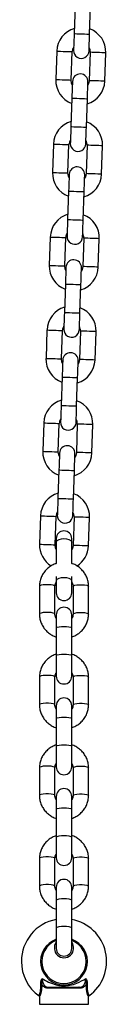
# Model space of a CAD drawing. Units: millimetres. Extents: x 4139 to 9969, y 334 to 10532.
# Drawn here: x 7982 to 8015, y 8586 to 8968 of the extents above; entities that cross this region are included whole.
import ezdxf

# ---------------------------------------------------------------- set-up
doc = ezdxf.new("R2010")
doc.units = ezdxf.units.MM
doc.header["$LTSCALE"] = 50

msp = doc.modelspace()

# ---------------------------------------------------------------- linework, layer by layer
at = {"color": 7, "linetype": 'Continuous', "lineweight": 25}
for p, q in [((8002.71, 8973.17), (8002.32, 8962.18)), ((8008.32, 8961.97), (8008.7, 8972.96)), ((7995.58, 8955.41), (7995.2, 8944.42)), ((8001.2, 8944.21), (8001.58, 8955.2)), ((8008.57, 8954.96), (8008.19, 8943.96)), ((8014.19, 8943.75), (8014.57, 8954.75)), ((8001.45, 8937.2), (8001.07, 8926.2)), ((8007.06, 8925.99), (8007.45, 8936.99)), ((7994.33, 8919.43), (7993.94, 8908.44)), ((7999.94, 8908.23), (8000.32, 8919.22)), ((8007.32, 8918.98), (8006.93, 8907.99)), ((8012.93, 8907.78), (8013.31, 8918.77)), ((8000.19, 8901.22), (7999.81, 8890.22)), ((8005.81, 8890.01), (8006.19, 8901.01)), ((7993.07, 8883.45), (7992.69, 8872.46)), ((7998.68, 8872.25), (7999.07, 8883.25)), ((8006.06, 8883), (8005.68, 8872.01)), ((8011.67, 8871.8), (8012.06, 8882.79)), ((7998.94, 8865.24), (7998.55, 8854.25)), ((8004.55, 8854.04), (8004.93, 8865.03)), ((7991.81, 8847.48), (7991.43, 8836.48)), ((7997.43, 8836.27), (7997.81, 8847.27)), ((8004.81, 8847.02), (8004.42, 8836.03)), ((8010.42, 8835.82), (8010.8, 8846.81)), ((7997.68, 8829.26), (7997.3, 8818.27)), ((8003.29, 8818.06), (8003.68, 8829.05)), ((7990.56, 8811.5), (7990.17, 8800.51)), ((7996.17, 8800.3), (7996.55, 8811.29)), ((8003.55, 8811.04), (8003.17, 8800.05)), ((8009.16, 8799.84), (8009.55, 8810.84)), ((7996.43, 8793.28), (7996.04, 8782.29)), ((8002.04, 8782.08), (8002.42, 8793.07)), ((7989.3, 8775.52), (7988.92, 8764.53)), ((7994.91, 8764.32), (7995.3, 8775.31)), ((8002.29, 8775.07), (8001.91, 8764.07)), ((8007.91, 8763.86), (8008.29, 8774.86)), ((7995.39, 8766.7), (7995.39, 8765.2)), ((8001.39, 8765.2), (8001.39, 8766.7)), ((7995.39, 8765.2), (7995.39, 8757.07)), ((8001.39, 8757.07), (8001.39, 8765.2)), ((7995.39, 8751.99), (7995.39, 8750.2)), ((8001.39, 8750.2), (8001.39, 8751.99)), ((7988.89, 8748.21), (7988.89, 8737.48)), ((7994.89, 8737.48), (7994.89, 8748.21)), ((7995.39, 8750.2), (7995.39, 8745.7)), ((8001.39, 8745.7), (8001.39, 8750.2)), ((8001.89, 8748.21), (8001.89, 8737.48)), ((8007.89, 8737.48), (8007.89, 8748.21)), ((7995.39, 8737.15), (7995.39, 8732.08)), ((8001.39, 8732.08), (8001.39, 8737.15)), ((7995.39, 8732.08), (7995.39, 8721.35)), ((8001.39, 8721.35), (8001.39, 8732.08)), ((7995.39, 8721.35), (7995.39, 8713.42)), ((8001.39, 8713.42), (8001.39, 8721.35)), ((7988.89, 8713.09), (7988.89, 8702.36)), ((7994.89, 8702.36), (7994.89, 8713.09)), ((8001.89, 8713.09), (8001.89, 8702.36)), ((8007.89, 8702.36), (8007.89, 8713.09)), ((7995.39, 8702.03), (7995.39, 8696.96)), ((8001.39, 8696.96), (8001.39, 8702.03)), ((7995.39, 8696.96), (7995.39, 8686.23)), ((8001.39, 8686.23), (8001.39, 8696.96)), ((7995.39, 8686.23), (7995.39, 8678.3)), ((8001.39, 8678.3), (8001.39, 8686.23)), ((7988.89, 8677.97), (7988.89, 8667.24)), ((7994.89, 8667.24), (7994.89, 8677.97)), ((8001.89, 8677.97), (8001.89, 8667.24)), ((8007.89, 8667.24), (8007.89, 8677.97)), ((7995.39, 8666.91), (7995.39, 8661.85)), ((8001.39, 8661.85), (8001.39, 8666.91)), ((7995.39, 8661.85), (7995.39, 8651.11)), ((8001.39, 8651.11), (8001.39, 8661.85)), ((7995.39, 8651.11), (7995.39, 8643.18)), ((8001.39, 8643.18), (8001.39, 8651.11)), ((7988.89, 8642.86), (7988.89, 8632.13)), ((7994.89, 8632.13), (7994.89, 8642.86)), ((8001.89, 8642.86), (8001.89, 8632.13)), ((8007.89, 8632.13), (8007.89, 8642.86)), ((7995.39, 8631.8), (7995.39, 8626.73)), ((8001.39, 8626.73), (8001.39, 8631.8)), ((7995.39, 8626.73), (7995.39, 8616)), ((8001.39, 8616), (8001.39, 8626.73)), ((7995.39, 8616), (7995.39, 8608.07)), ((8001.39, 8608.07), (8001.39, 8616)), ((8004.37, 8592.63), (7992.42, 8592.63)), ((7992.67, 8593.03), (8004.12, 8593.03)), ((7988.89, 8589.37), (7988.89, 8586.43)), ((8007.89, 8586.43), (8007.89, 8589.37))]:
    msp.add_line(p, q, dxfattribs=at)
at = {"color": 8, "linetype": 'Continuous', "lineweight": 25}
msp.add_line((7988.89, 8586.43), (8007.89, 8586.43), dxfattribs=at)
at = {"color": 7, "linetype": 'Continuous', "lineweight": 25, "flags": 128}
for points in [[(8002.32, 8962.18), (8002.28, 8960.91), (8002.24, 8959.69), (8002.2, 8958.57), (8002.16, 8957.59), (8002.13, 8956.78), (8002.11, 8956.18), (8002.1, 8955.81), (8002.1, 8955.68)], [(8008.09, 8955.47), (8008.1, 8955.6), (8008.11, 8955.97), (8008.13, 8956.57), (8008.16, 8957.38), (8008.19, 8958.36), (8008.23, 8959.48), (8008.28, 8960.7), (8008.32, 8961.97)], [(8001.63, 8942.39), (8001.36, 8943), (8001.2, 8944.21)], [(8001.68, 8943.69), (8001.67, 8943.57), (8001.66, 8943.2), (8001.64, 8942.6), (8001.61, 8941.79), (8001.58, 8940.8), (8001.54, 8939.68), (8001.49, 8938.46), (8001.45, 8937.2)], [(8007.45, 8936.99), (8007.49, 8938.25), (8007.53, 8939.47), (8007.57, 8940.59), (8007.61, 8941.58), (8007.64, 8942.39), (8007.66, 8942.99), (8007.67, 8943.36), (8007.67, 8943.48)], [(8008.19, 8943.96), (8007.94, 8942.77), (8007.63, 8942.18)], [(8001.07, 8926.2), (8001.02, 8924.93), (8000.98, 8923.72), (8000.94, 8922.59), (8000.91, 8921.61), (8000.88, 8920.8), (8000.86, 8920.2), (8000.84, 8919.83), (8000.84, 8919.71)], [(8006.84, 8919.5), (8006.84, 8919.62), (8006.85, 8919.99), (8006.87, 8920.59), (8006.9, 8921.4), (8006.94, 8922.38), (8006.98, 8923.51), (8007.02, 8924.73), (8007.06, 8925.99)], [(8000.38, 8906.41), (8000.11, 8907.03), (7999.94, 8908.23)], [(8000.42, 8907.71), (8000.42, 8907.59), (8000.4, 8907.22), (8000.38, 8906.62), (8000.35, 8905.81), (8000.32, 8904.83), (8000.28, 8903.7), (8000.24, 8902.48), (8000.19, 8901.22)], [(8006.19, 8901.01), (8006.23, 8902.27), (8006.28, 8903.49), (8006.32, 8904.62), (8006.35, 8905.6), (8006.38, 8906.41), (8006.4, 8907.01), (8006.41, 8907.38), (8006.42, 8907.5)], [(8006.93, 8907.99), (8006.68, 8906.8), (8006.37, 8906.2)], [(7999.81, 8890.22), (7999.77, 8888.96), (7999.72, 8887.74), (7999.68, 8886.61), (7999.65, 8885.63), (7999.62, 8884.82), (7999.6, 8884.22), (7999.59, 8883.85), (7999.58, 8883.73)], [(8005.58, 8883.52), (8005.58, 8883.64), (8005.6, 8884.01), (8005.62, 8884.61), (8005.65, 8885.42), (8005.68, 8886.41), (8005.72, 8887.53), (8005.76, 8888.75), (8005.81, 8890.01)], [(7999.12, 8870.43), (7998.85, 8871.05), (7998.68, 8872.25)], [(7999.16, 8871.73), (7999.16, 8871.61), (7999.15, 8871.24), (7999.13, 8870.64), (7999.1, 8869.83), (7999.06, 8868.85), (7999.02, 8867.72), (7998.98, 8866.51), (7998.94, 8865.24)], [(8004.93, 8865.03), (8004.98, 8866.3), (8005.02, 8867.52), (8005.06, 8868.64), (8005.09, 8869.62), (8005.12, 8870.43), (8005.14, 8871.03), (8005.16, 8871.4), (8005.16, 8871.53)], [(8005.68, 8872.01), (8005.43, 8870.82), (8005.12, 8870.22)], [(7998.55, 8854.25), (7998.51, 8852.98), (7998.47, 8851.76), (7998.43, 8850.64), (7998.39, 8849.65), (7998.37, 8848.84), (7998.34, 8848.24), (7998.33, 8847.87), (7998.33, 8847.75)], [(8004.32, 8847.54), (8004.33, 8847.66), (8004.34, 8848.03), (8004.36, 8848.63), (8004.39, 8849.44), (8004.42, 8850.43), (8004.46, 8851.55), (8004.51, 8852.77), (8004.55, 8854.04)], [(7997.86, 8834.45), (7997.6, 8835.07), (7997.43, 8836.27)], [(7997.91, 8835.76), (7997.9, 8835.63), (7997.89, 8835.26), (7997.87, 8834.66), (7997.84, 8833.85), (7997.81, 8832.87), (7997.77, 8831.75), (7997.73, 8830.53), (7997.68, 8829.26)], [(8003.68, 8829.05), (8003.72, 8830.32), (8003.76, 8831.54), (8003.8, 8832.66), (8003.84, 8833.64), (8003.87, 8834.45), (8003.89, 8835.05), (8003.9, 8835.42), (8003.9, 8835.55)], [(8004.42, 8836.03), (8004.17, 8834.84), (8003.86, 8834.25)], [(7997.3, 8818.27), (7997.25, 8817), (7997.21, 8815.78), (7997.17, 8814.66), (7997.14, 8813.67), (7997.11, 8812.87), (7997.09, 8812.27), (7997.08, 8811.9), (7997.07, 8811.77)], [(8003.07, 8811.56), (8003.07, 8811.69), (8003.08, 8812.06), (8003.11, 8812.66), (8003.13, 8813.46), (8003.17, 8814.45), (8003.21, 8815.57), (8003.25, 8816.79), (8003.29, 8818.06)], [(7996.61, 8798.48), (7996.34, 8799.09), (7996.17, 8800.3)], [(7996.65, 8799.78), (7996.65, 8799.65), (7996.63, 8799.28), (7996.61, 8798.68), (7996.59, 8797.88), (7996.55, 8796.89), (7996.51, 8795.77), (7996.47, 8794.55), (7996.43, 8793.28)], [(8002.42, 8793.07), (8002.47, 8794.34), (8002.51, 8795.56), (8002.55, 8796.68), (8002.58, 8797.67), (8002.61, 8798.47), (8002.63, 8799.07), (8002.64, 8799.44), (8002.65, 8799.57)], [(8003.17, 8800.05), (8002.91, 8798.86), (8002.6, 8798.27)], [(7996.04, 8782.29), (7996, 8781.02), (7995.95, 8779.8), (7995.92, 8778.68), (7995.88, 8777.7), (7995.85, 8776.89), (7995.83, 8776.29), (7995.82, 8775.92), (7995.81, 8775.79)], [(8001.81, 8775.58), (8001.82, 8775.71), (8001.83, 8776.08), (8001.85, 8776.68), (8001.88, 8777.49), (8001.91, 8778.47), (8001.95, 8779.59), (8001.99, 8780.81), (8002.04, 8782.08)], [(7995.39, 8762.42), (7995.08, 8763.11), (7994.91, 8764.32)], [(8001.91, 8764.07), (8001.66, 8762.88), (8001.39, 8762.36)], [(7992.42, 8592.63), (7992.42, 8592.7), (7992.44, 8592.78), (7992.46, 8592.85), (7992.49, 8592.91), (7992.53, 8592.96), (7992.57, 8593), (7992.62, 8593.02), (7992.67, 8593.03)], [(8004.37, 8592.63), (8004.36, 8592.7), (8004.35, 8592.78), (8004.33, 8592.85), (8004.3, 8592.91), (8004.26, 8592.96), (8004.21, 8593), (8004.17, 8593.02), (8004.12, 8593.03)]]:
    msp.add_lwpolyline(points, dxfattribs=at)
at = {"color": 8, "linetype": 'Continuous', "lineweight": 25, "flags": 128}
for points in [[(8002.32, 8962.18), (8002.37, 8962.18), (8002.72, 8962.17), (8003.39, 8962.14), (8004.3, 8962.11), (8005.32, 8962.08), (8006.35, 8962.04), (8007.25, 8962.01), (8007.92, 8961.98), (8008.27, 8961.97), (8008.32, 8961.97)], [(7995.58, 8955.41), (7995.76, 8955.4), (7996.28, 8955.39), (7997.08, 8955.36), (7998.06, 8955.32), (7999.1, 8955.29), (8000.08, 8955.25), (8000.88, 8955.23), (8001.4, 8955.21), (8001.58, 8955.2), (8001.58, 8955.2)], [(8014.57, 8954.75), (8014.39, 8954.75), (8013.87, 8954.77), (8013.07, 8954.8), (8012.09, 8954.83), (8011.05, 8954.87), (8010.07, 8954.9), (8009.28, 8954.93), (8008.76, 8954.95), (8008.57, 8954.96), (8008.57, 8954.96)], [(7995.2, 8944.42), (7995.38, 8944.41), (7995.9, 8944.39), (7996.7, 8944.37), (7997.68, 8944.33), (7998.72, 8944.29), (7999.7, 8944.26), (8000.49, 8944.23), (8001.01, 8944.21), (8001.2, 8944.21), (8001.2, 8944.21)], [(8014.19, 8943.75), (8014.01, 8943.76), (8013.49, 8943.78), (8012.69, 8943.81), (8011.71, 8943.84), (8010.67, 8943.88), (8009.69, 8943.91), (8008.89, 8943.94), (8008.37, 8943.96), (8008.19, 8943.96)], [(8001.45, 8937.2), (8001.5, 8937.19), (8001.85, 8937.18), (8002.52, 8937.16), (8003.42, 8937.13), (8004.45, 8937.09), (8005.47, 8937.05), (8006.38, 8937.02), (8007.05, 8937), (8007.4, 8936.99), (8007.45, 8936.99)], [(8001.07, 8926.2), (8001.11, 8926.2), (8001.47, 8926.19), (8002.14, 8926.16), (8003.04, 8926.13), (8004.06, 8926.1), (8005.09, 8926.06), (8005.99, 8926.03), (8006.66, 8926.01), (8007.02, 8925.99), (8007.06, 8925.99)], [(7994.33, 8919.43), (7994.51, 8919.43), (7995.03, 8919.41), (7995.83, 8919.38), (7996.8, 8919.35), (7997.85, 8919.31), (7998.82, 8919.28), (7999.62, 8919.25), (8000.14, 8919.23), (8000.32, 8919.22), (8000.32, 8919.22)], [(8013.31, 8918.77), (8013.13, 8918.78), (8012.61, 8918.79), (8011.82, 8918.82), (8010.84, 8918.86), (8009.8, 8918.89), (8008.82, 8918.93), (8008.02, 8918.95), (8007.5, 8918.97), (8007.32, 8918.98)], [(7993.94, 8908.44), (7994.12, 8908.43), (7994.64, 8908.42), (7995.44, 8908.39), (7996.42, 8908.35), (7997.46, 8908.32), (7998.44, 8908.28), (7999.24, 8908.25), (7999.76, 8908.24), (7999.94, 8908.23), (7999.94, 8908.23)], [(8012.93, 8907.78), (8012.75, 8907.78), (8012.23, 8907.8), (8011.43, 8907.83), (8010.45, 8907.86), (8009.41, 8907.9), (8008.43, 8907.93), (8007.64, 8907.96), (8007.12, 8907.98), (8006.93, 8907.99)], [(8000.19, 8901.22), (8000.24, 8901.22), (8000.6, 8901.2), (8001.27, 8901.18), (8002.17, 8901.15), (8003.19, 8901.11), (8004.22, 8901.08), (8005.12, 8901.04), (8005.79, 8901.02), (8006.15, 8901.01), (8006.19, 8901.01)], [(7999.81, 8890.22), (7999.86, 8890.22), (8000.21, 8890.21), (8000.88, 8890.19), (8001.78, 8890.15), (8002.81, 8890.12), (8003.83, 8890.08), (8004.74, 8890.05), (8005.4, 8890.03), (8005.76, 8890.02), (8005.81, 8890.01)], [(7993.07, 8883.45), (7993.25, 8883.45), (7993.77, 8883.43), (7994.57, 8883.4), (7995.55, 8883.37), (7996.59, 8883.33), (7997.57, 8883.3), (7998.36, 8883.27), (7998.89, 8883.25), (7999.07, 8883.25), (7999.07, 8883.25)], [(8012.06, 8882.79), (8011.88, 8882.8), (8011.36, 8882.82), (8010.56, 8882.84), (8009.58, 8882.88), (8008.54, 8882.91), (8007.56, 8882.95), (8006.76, 8882.98), (8006.24, 8882.99), (8006.06, 8883)], [(7992.69, 8872.46), (7992.87, 8872.46), (7993.39, 8872.44), (7994.19, 8872.41), (7995.16, 8872.37), (7996.2, 8872.34), (7997.18, 8872.3), (7997.98, 8872.28), (7998.5, 8872.26), (7998.68, 8872.25), (7998.68, 8872.25)], [(8011.67, 8871.8), (8011.49, 8871.8), (8010.97, 8871.82), (8010.18, 8871.85), (8009.2, 8871.88), (8008.16, 8871.92), (8007.18, 8871.96), (8006.38, 8871.98), (8005.86, 8872), (8005.68, 8872.01)], [(7998.94, 8865.24), (7998.98, 8865.24), (7999.34, 8865.22), (8000.01, 8865.2), (8000.91, 8865.17), (8001.94, 8865.13), (8002.96, 8865.1), (8003.86, 8865.07), (8004.53, 8865.04), (8004.89, 8865.03), (8004.93, 8865.03)], [(7998.55, 8854.25), (7998.6, 8854.24), (7998.96, 8854.23), (7999.62, 8854.21), (8000.53, 8854.18), (8001.55, 8854.14), (8002.58, 8854.11), (8003.48, 8854.07), (8004.15, 8854.05), (8004.5, 8854.04), (8004.55, 8854.04)], [(7991.81, 8847.48), (7991.99, 8847.47), (7992.52, 8847.45), (7993.31, 8847.42), (7994.29, 8847.39), (7995.33, 8847.35), (7996.31, 8847.32), (7997.11, 8847.29), (7997.63, 8847.27), (7997.81, 8847.27)], [(8010.8, 8846.81), (8010.62, 8846.82), (8010.1, 8846.84), (8009.3, 8846.87), (8008.32, 8846.9), (8007.28, 8846.94), (8006.3, 8846.97), (8005.51, 8847), (8004.99, 8847.02), (8004.81, 8847.02)], [(7991.43, 8836.48), (7991.61, 8836.48), (7992.13, 8836.46), (7992.93, 8836.43), (7993.91, 8836.4), (7994.95, 8836.36), (7995.93, 8836.33), (7996.72, 8836.3), (7997.25, 8836.28), (7997.43, 8836.27), (7997.43, 8836.27)], [(8010.42, 8835.82), (8010.24, 8835.83), (8009.72, 8835.84), (8008.92, 8835.87), (8007.94, 8835.91), (8006.9, 8835.94), (8005.92, 8835.98), (8005.12, 8836.01), (8004.6, 8836.02), (8004.42, 8836.03)], [(7997.68, 8829.26), (7997.73, 8829.26), (7998.08, 8829.25), (7998.75, 8829.22), (7999.65, 8829.19), (8000.68, 8829.16), (8001.71, 8829.12), (8002.61, 8829.09), (8003.28, 8829.07), (8003.63, 8829.05), (8003.68, 8829.05)], [(7997.3, 8818.27), (7997.34, 8818.27), (7997.7, 8818.25), (7998.37, 8818.23), (7999.27, 8818.2), (8000.3, 8818.16), (8001.32, 8818.13), (8002.22, 8818.1), (8002.89, 8818.07), (8003.25, 8818.06), (8003.29, 8818.06)], [(7990.56, 8811.5), (7990.74, 8811.49), (7991.26, 8811.47), (7992.06, 8811.45), (7993.03, 8811.41), (7994.08, 8811.38), (7995.05, 8811.34), (7995.85, 8811.31), (7996.37, 8811.3), (7996.55, 8811.29)], [(8009.55, 8810.84), (8009.36, 8810.84), (8008.84, 8810.86), (8008.05, 8810.89), (8007.07, 8810.92), (8006.03, 8810.96), (8005.05, 8810.99), (8004.25, 8811.02), (8003.73, 8811.04), (8003.55, 8811.04)], [(7990.17, 8800.51), (7990.35, 8800.5), (7990.87, 8800.48), (7991.67, 8800.45), (7992.65, 8800.42), (7993.69, 8800.38), (7994.67, 8800.35), (7995.47, 8800.32), (7995.99, 8800.3), (7996.17, 8800.3)], [(8009.16, 8799.84), (8008.98, 8799.85), (8008.46, 8799.87), (8007.66, 8799.89), (8006.68, 8799.93), (8005.64, 8799.97), (8004.66, 8800), (8003.87, 8800.03), (8003.35, 8800.05), (8003.17, 8800.05)], [(7996.43, 8793.28), (7996.47, 8793.28), (7996.83, 8793.27), (7997.5, 8793.25), (7998.4, 8793.21), (7999.42, 8793.18), (8000.45, 8793.14), (8001.35, 8793.11), (8002.02, 8793.09), (8002.38, 8793.07), (8002.42, 8793.07)], [(7996.04, 8782.29), (7996.09, 8782.29), (7996.44, 8782.28), (7997.11, 8782.25), (7998.01, 8782.22), (7999.04, 8782.18), (8000.06, 8782.15), (8000.97, 8782.12), (8001.64, 8782.09), (8001.99, 8782.08), (8002.04, 8782.08)], [(7989.3, 8775.52), (7989.48, 8775.51), (7990, 8775.5), (7990.8, 8775.47), (7991.78, 8775.43), (7992.82, 8775.4), (7993.8, 8775.36), (7994.6, 8775.34), (7995.12, 8775.32), (7995.3, 8775.31), (7995.3, 8775.31)], [(8008.29, 8774.86), (8008.11, 8774.86), (8007.59, 8774.88), (8006.79, 8774.91), (8005.81, 8774.94), (8004.77, 8774.98), (8003.79, 8775.01), (8002.99, 8775.04), (8002.47, 8775.06), (8002.29, 8775.07)], [(7995.39, 8765.2), (7995.44, 8765.46), (7995.8, 8765.95), (7996.47, 8766.35), (7997.37, 8766.61), (7998.39, 8766.7), (7999.42, 8766.61), (8000.32, 8766.35), (8000.99, 8765.95), (8001.35, 8765.46), (8001.39, 8765.2)], [(7988.92, 8764.53), (7989.1, 8764.52), (7989.62, 8764.5), (7990.42, 8764.47), (7991.39, 8764.44), (7992.44, 8764.4), (7993.41, 8764.37), (7994.21, 8764.34), (7994.73, 8764.32), (7994.91, 8764.32)], [(8007.91, 8763.86), (8007.72, 8763.87), (8007.2, 8763.89), (8006.41, 8763.92), (8005.43, 8763.95), (8004.39, 8763.99), (8003.41, 8764.02), (8002.61, 8764.05), (8002.09, 8764.07), (8001.91, 8764.07), (8001.91, 8764.07)], [(7995.39, 8750.2), (7995.44, 8750.46), (7995.8, 8750.95), (7996.47, 8751.35), (7997.37, 8751.61), (7998.39, 8751.7), (7999.42, 8751.61), (8000.32, 8751.35), (8000.99, 8750.95), (8001.35, 8750.46), (8001.39, 8750.2)], [(7994.89, 8748.21), (7994.71, 8748.43), (7994.19, 8748.63), (7993.39, 8748.78), (7992.41, 8748.86), (7991.37, 8748.86), (7990.39, 8748.78), (7989.6, 8748.63), (7989.07, 8748.43), (7988.89, 8748.21)], [(8001.89, 8748.21), (8002.07, 8748.43), (8002.6, 8748.63), (8003.39, 8748.78), (8004.37, 8748.86), (8005.41, 8748.86), (8006.39, 8748.78), (8007.19, 8748.63), (8007.71, 8748.43), (8007.89, 8748.21)], [(7994.89, 8737.48), (7994.71, 8737.7), (7994.19, 8737.9), (7993.39, 8738.05), (7992.41, 8738.13), (7991.37, 8738.13), (7990.39, 8738.05), (7989.6, 8737.9), (7989.07, 8737.7), (7988.89, 8737.48), (7988.89, 8737.48)], [(8001.89, 8737.48), (8002.07, 8737.7), (8002.6, 8737.9), (8003.39, 8738.05), (8004.37, 8738.13), (8005.41, 8738.13), (8006.39, 8738.05), (8007.19, 8737.9), (8007.71, 8737.7), (8007.89, 8737.48), (8007.89, 8737.48)], [(7995.39, 8732.08), (7995.44, 8732.19), (7995.8, 8732.41), (7996.47, 8732.59), (7997.37, 8732.7), (7998.39, 8732.74), (7999.42, 8732.7), (8000.32, 8732.59), (8000.99, 8732.41), (8001.35, 8732.19), (8001.39, 8732.08)], [(7995.39, 8721.35), (7995.44, 8721.46), (7995.8, 8721.68), (7996.47, 8721.86), (7997.37, 8721.97), (7998.39, 8722.01), (7999.42, 8721.97), (8000.32, 8721.86), (8000.99, 8721.68), (8001.35, 8721.46), (8001.39, 8721.35)], [(7994.89, 8713.09), (7994.71, 8713.32), (7994.19, 8713.52), (7993.39, 8713.66), (7992.41, 8713.74), (7991.37, 8713.74), (7990.39, 8713.66), (7989.6, 8713.52), (7989.07, 8713.32), (7988.89, 8713.09)], [(8001.89, 8713.09), (8002.07, 8713.32), (8002.6, 8713.52), (8003.39, 8713.66), (8004.37, 8713.74), (8005.41, 8713.74), (8006.39, 8713.66), (8007.19, 8713.52), (8007.71, 8713.32), (8007.89, 8713.09)], [(7994.89, 8702.36), (7994.71, 8702.59), (7994.19, 8702.78), (7993.39, 8702.93), (7992.41, 8703.01), (7991.37, 8703.01), (7990.39, 8702.93), (7989.6, 8702.78), (7989.07, 8702.59), (7988.89, 8702.36), (7988.89, 8702.36)], [(8001.89, 8702.36), (8002.07, 8702.59), (8002.6, 8702.78), (8003.39, 8702.93), (8004.37, 8703.01), (8005.41, 8703.01), (8006.39, 8702.93), (8007.19, 8702.78), (8007.71, 8702.59), (8007.89, 8702.36), (8007.89, 8702.36)], [(7995.39, 8696.96), (7995.44, 8697.08), (7995.8, 8697.29), (7996.47, 8697.47), (7997.37, 8697.58), (7998.39, 8697.62), (7999.42, 8697.58), (8000.32, 8697.47), (8000.99, 8697.29), (8001.35, 8697.08), (8001.39, 8696.96)], [(7995.39, 8686.23), (7995.44, 8686.35), (7995.8, 8686.56), (7996.47, 8686.74), (7997.37, 8686.85), (7998.39, 8686.89), (7999.42, 8686.85), (8000.32, 8686.74), (8000.99, 8686.56), (8001.35, 8686.35), (8001.39, 8686.23)], [(7994.89, 8677.97), (7994.71, 8678.2), (7994.19, 8678.4), (7993.39, 8678.55), (7992.41, 8678.62), (7991.37, 8678.62), (7990.39, 8678.55), (7989.6, 8678.4), (7989.07, 8678.2), (7988.89, 8677.97)], [(8001.89, 8677.97), (8002.07, 8678.2), (8002.6, 8678.4), (8003.39, 8678.55), (8004.37, 8678.62), (8005.41, 8678.62), (8006.39, 8678.55), (8007.19, 8678.4), (8007.71, 8678.2), (8007.89, 8677.97)], [(7994.89, 8667.24), (7994.71, 8667.47), (7994.19, 8667.67), (7993.39, 8667.81), (7992.41, 8667.89), (7991.37, 8667.89), (7990.39, 8667.81), (7989.6, 8667.67), (7989.07, 8667.47), (7988.89, 8667.24), (7988.89, 8667.24)], [(8001.89, 8667.24), (8002.07, 8667.47), (8002.6, 8667.67), (8003.39, 8667.81), (8004.37, 8667.89), (8005.41, 8667.89), (8006.39, 8667.81), (8007.19, 8667.67), (8007.71, 8667.47), (8007.89, 8667.24), (8007.89, 8667.24)], [(7995.39, 8661.85), (7995.44, 8661.96), (7995.8, 8662.18), (7996.47, 8662.35), (7997.37, 8662.47), (7998.39, 8662.51), (7999.42, 8662.47), (8000.32, 8662.35), (8000.99, 8662.18), (8001.35, 8661.96), (8001.39, 8661.85)], [(7995.39, 8651.11), (7995.44, 8651.23), (7995.8, 8651.44), (7996.47, 8651.62), (7997.37, 8651.74), (7998.39, 8651.77), (7999.42, 8651.74), (8000.32, 8651.62), (8000.99, 8651.44), (8001.35, 8651.23), (8001.39, 8651.11)], [(7994.89, 8642.86), (7994.71, 8643.08), (7994.19, 8643.28), (7993.39, 8643.43), (7992.41, 8643.51), (7991.37, 8643.51), (7990.39, 8643.43), (7989.6, 8643.28), (7989.07, 8643.08), (7988.89, 8642.86)], [(8001.89, 8642.86), (8002.07, 8643.08), (8002.6, 8643.28), (8003.39, 8643.43), (8004.37, 8643.51), (8005.41, 8643.51), (8006.39, 8643.43), (8007.19, 8643.28), (8007.71, 8643.08), (8007.89, 8642.86)], [(7994.89, 8632.13), (7994.71, 8632.35), (7994.19, 8632.55), (7993.39, 8632.7), (7992.41, 8632.78), (7991.37, 8632.78), (7990.39, 8632.7), (7989.6, 8632.55), (7989.07, 8632.35), (7988.89, 8632.13), (7988.89, 8632.13)], [(8001.89, 8632.13), (8002.07, 8632.35), (8002.6, 8632.55), (8003.39, 8632.7), (8004.37, 8632.78), (8005.41, 8632.78), (8006.39, 8632.7), (8007.19, 8632.55), (8007.71, 8632.35), (8007.89, 8632.13), (8007.89, 8632.13)], [(7995.39, 8626.73), (7995.44, 8626.84), (7995.8, 8627.06), (7996.47, 8627.23), (7997.37, 8627.35), (7998.39, 8627.39), (7999.42, 8627.35), (8000.32, 8627.23), (8000.99, 8627.06), (8001.35, 8626.84), (8001.39, 8626.73)], [(7995.39, 8616), (7995.44, 8616.11), (7995.8, 8616.33), (7996.47, 8616.5), (7997.37, 8616.62), (7998.39, 8616.66), (7999.42, 8616.62), (8000.32, 8616.5), (8000.99, 8616.33), (8001.35, 8616.11), (8001.39, 8616)]]:
    msp.add_lwpolyline(points, dxfattribs=at)
at = {"color": 7, "linetype": 'Continuous', "lineweight": 25}
for centre, radius, start, end in [((8005.08, 8955.08), 9.5, 106.4085, 178), ((8005.08, 8955.08), 9.5, 358, 69.5915), ((8005.08, 8955.08), 3.5, 146.9973, 178), ((8005.09, 8955.58), 3, 178, 358), ((8005.08, 8955.08), 3.5, 358, 29.0027), ((8004.68, 8943.59), 3, 358, 178), ((8004.69, 8944.09), 9.5, 178, 249.5915), ((8004.69, 8944.09), 9.5, 286.4085, 358), ((8003.82, 8919.1), 9.5, 106.4085, 178), ((8003.82, 8919.1), 9.5, 358, 69.5915), ((8003.82, 8919.1), 3.5, 146.9973, 178), ((8003.84, 8919.6), 3, 178, 358), ((8003.82, 8919.1), 3.5, 358, 29.0027), ((8003.44, 8908.11), 9.5, 178, 249.5915), ((8003.42, 8907.61), 3, 358, 178), ((8003.44, 8908.11), 9.5, 286.4085, 358), ((8002.56, 8883.12), 9.5, 106.4085, 178), ((8002.56, 8883.12), 9.5, 358, 69.5915), ((8002.56, 8883.12), 3.5, 146.9973, 178), ((8002.56, 8883.12), 3.5, 358, 29.0027), ((8002.58, 8883.62), 3, 178, 358), ((8002.16, 8871.63), 3, 358, 178), ((8002.18, 8872.13), 9.5, 178, 249.5915), ((8002.18, 8872.13), 9.5, 286.4085, 358), ((8001.31, 8847.15), 9.5, 106.4085, 178), ((8001.31, 8847.15), 9.5, 358, 69.5915), ((8001.31, 8847.15), 3.5, 146.9973, 178), ((8001.33, 8847.64), 3, 178, 358), ((8001.31, 8847.15), 3.5, 358, 29.0027), ((8000.92, 8836.15), 9.5, 178, 249.5915), ((8000.91, 8835.65), 3, 358, 178), ((8000.92, 8836.15), 9.5, 286.4085, 358), ((8000.05, 8811.17), 9.5, 106.4085, 178), ((8000.05, 8811.17), 9.5, 358, 69.5915), ((8000.05, 8811.17), 3.5, 146.9973, 178), ((8000.05, 8811.17), 3.5, 358, 29.0027), ((8000.07, 8811.67), 3, 178, 358), ((7999.65, 8799.67), 3, 358, 178), ((7999.67, 8800.17), 9.5, 178, 249.5915), ((7999.67, 8800.17), 9.5, 286.4085, 358), ((7998.8, 8775.19), 9.5, 106.4085, 178), ((7998.8, 8775.19), 9.5, 358, 69.5915), ((7998.8, 8775.19), 3.5, 146.9973, 178), ((7998.81, 8775.69), 3, 178, 358), ((7998.8, 8775.19), 3.5, 358, 29.0027), ((7998.39, 8766.7), 3, 0, 180), ((7998.41, 8764.2), 9.5, 178, 238.1722), ((7998.41, 8764.2), 9.5, 301.4476, 358), ((7998.39, 8745.7), 3, 180, 0), ((7998.39, 8737.15), 3, 0, 180), ((7998.39, 8713.42), 3, 180, 0), ((7998.39, 8702.03), 3, 0, 180), ((7998.39, 8678.3), 3, 180, 0), ((7998.39, 8666.91), 3, 0, 180), ((7998.39, 8643.18), 3, 180, 0), ((7998.39, 8631.8), 3, 0, 180), ((7998.39, 8603.03), 16.5, 100.4757, 180), ((7998.39, 8603.03), 16.5, 305.8941, 79.5243), ((7998.39, 8608.23), 3.75, 143.1301, 36.8699), ((7998.39, 8608.07), 3, 180, 0), ((7998.39, 8603.03), 16.5, 180, 234.1068), ((7989.33, 8598.43), 3.97, 270.5844, 276.1919), ((8007.45, 8598.43), 3.97, 263.8081, 269.4156)]:
    msp.add_arc(centre, radius, start, end, dxfattribs=at)
at = {"color": 8, "linetype": 'Continuous', "lineweight": 25}
for radius, start, end in [(9.08, 109.3022, 70.6978), (8.59, 110.4513, 69.5487)]:
    msp.add_arc((7998.39, 8603.03), radius, start, end, dxfattribs=at)
at = {"color": 7, "linetype": 'Continuous', "lineweight": 25}
for points, knots in [([(7995.39, 8757.04), (7995.25, 8757), (7994.54, 8756.81), (7993.37, 8756.18), (7991.97, 8755.16), (7990.79, 8753.89), (7989.86, 8752.43), (7989.22, 8750.84), (7988.93, 8749.4), (7988.9, 8748.52), (7988.89, 8748.21)], [0, 0, 0, 0, 0.0390345, 0.186218, 0.3333211, 0.480265, 0.6269938, 0.7734731, 0.9197037, 1, 1, 1, 1]), ([(8007.89, 8748.21), (8007.88, 8748.57), (8007.85, 8749.5), (8007.52, 8750.97), (8006.86, 8752.55), (8005.92, 8753.99), (8004.73, 8755.24), (8003.33, 8756.23), (8002.19, 8756.84), (8001.51, 8757.01), (8001.39, 8757.04)], [0, 0, 0, 0, 0.092896, 0.238624, 0.384426, 0.530273, 0.676257, 0.822444, 0.968872, 1, 1, 1, 1]), ([(7994.89, 8748.21), (7994.9, 8748.33), (7994.92, 8748.79), (7995.07, 8749.43), (7995.38, 8749.85), (7995.48, 8749.99)], [0, 0, 0, 0, 0.199239, 0.728769, 1, 1, 1, 1]), ([(8001.39, 8749.86), (8001.5, 8749.69), (8001.78, 8749.24), (8001.88, 8748.66), (8001.89, 8748.27), (8001.89, 8748.21)], [0, 0, 0, 0, 0.3389317, 0.8853441, 1, 1, 1, 1]), ([(7988.89, 8737.48), (7988.91, 8737.12), (7988.94, 8736.19), (7989.27, 8734.72), (7989.92, 8733.13), (7990.87, 8731.7), (7992.05, 8730.45), (7993.46, 8729.45), (7994.6, 8728.85), (7995.28, 8728.67), (7995.39, 8728.64)], [0, 0, 0, 0, 0.092896, 0.2386283, 0.3844263, 0.5302728, 0.6762574, 0.8224442, 0.9688718, 1, 1, 1, 1]), ([(7995.39, 8735.83), (7995.29, 8736), (7995.01, 8736.44), (7994.9, 8737.03), (7994.9, 8737.41), (7994.89, 8737.48)], [0, 0, 0, 0, 0.338932, 0.885344, 1, 1, 1, 1]), ([(8001.89, 8737.48), (8001.89, 8737.35), (8001.87, 8736.9), (8001.74, 8736.31), (8001.47, 8735.93), (8001.39, 8735.83)], [0, 0, 0, 0, 0.216932, 0.793485, 1, 1, 1, 1]), ([(8001.39, 8728.65), (8001.54, 8728.69), (8002.25, 8728.87), (8003.42, 8729.51), (8004.82, 8730.52), (8006, 8731.8), (8006.93, 8733.25), (8007.56, 8734.85), (8007.86, 8736.28), (8007.88, 8737.17), (8007.89, 8737.48)], [0, 0, 0, 0, 0.039035, 0.186218, 0.333321, 0.480265, 0.626994, 0.773473, 0.919704, 1, 1, 1, 1]), ([(7995.39, 8721.92), (7995.25, 8721.88), (7994.54, 8721.7), (7993.37, 8721.06), (7991.97, 8720.05), (7990.79, 8718.77), (7989.86, 8717.32), (7989.22, 8715.72), (7988.93, 8714.28), (7988.9, 8713.4), (7988.89, 8713.09)], [0, 0, 0, 0, 0.039035, 0.186218, 0.333321, 0.480265, 0.626994, 0.773473, 0.919704, 1, 1, 1, 1]), ([(8007.89, 8713.09), (8007.88, 8713.45), (8007.85, 8714.38), (8007.52, 8715.85), (8006.86, 8717.44), (8005.92, 8718.87), (8004.73, 8720.12), (8003.33, 8721.12), (8002.19, 8721.72), (8001.51, 8721.9), (8001.39, 8721.93)], [0, 0, 0, 0, 0.092896, 0.238628, 0.384426, 0.530273, 0.676257, 0.822444, 0.968872, 1, 1, 1, 1]), ([(7994.89, 8713.09), (7994.9, 8713.22), (7994.92, 8713.67), (7995.05, 8714.26), (7995.32, 8714.64), (7995.39, 8714.74)], [0, 0, 0, 0, 0.216932, 0.793485, 1, 1, 1, 1]), ([(8001.39, 8714.74), (8001.5, 8714.57), (8001.78, 8714.13), (8001.88, 8713.54), (8001.89, 8713.16), (8001.89, 8713.09)], [0, 0, 0, 0, 0.338932, 0.885344, 1, 1, 1, 1]), ([(7988.89, 8702.36), (7988.91, 8702), (7988.94, 8701.07), (7989.27, 8699.6), (7989.92, 8698.02), (7990.87, 8696.58), (7992.05, 8695.33), (7993.46, 8694.34), (7994.6, 8693.73), (7995.28, 8693.56), (7995.39, 8693.53)], [0, 0, 0, 0, 0.092896, 0.238624, 0.384426, 0.530273, 0.676257, 0.822444, 0.968872, 1, 1, 1, 1]), ([(7995.39, 8700.71), (7995.29, 8700.88), (7995.01, 8701.33), (7994.9, 8701.91), (7994.9, 8702.29), (7994.89, 8702.36)], [0, 0, 0, 0, 0.338932, 0.885344, 1, 1, 1, 1]), ([(8001.89, 8702.36), (8001.89, 8702.24), (8001.87, 8701.78), (8001.74, 8701.19), (8001.47, 8700.81), (8001.39, 8700.71)], [0, 0, 0, 0, 0.216932, 0.793484, 1, 1, 1, 1]), ([(8001.39, 8693.53), (8001.54, 8693.57), (8002.25, 8693.76), (8003.42, 8694.39), (8004.82, 8695.4), (8006, 8696.68), (8006.93, 8698.13), (8007.56, 8699.73), (8007.86, 8701.17), (8007.88, 8702.05), (8007.89, 8702.36)], [0, 0, 0, 0, 0.039035, 0.186218, 0.333321, 0.480265, 0.626994, 0.773473, 0.919704, 1, 1, 1, 1]), ([(7995.39, 8686.8), (7995.25, 8686.76), (7994.54, 8686.58), (7993.37, 8685.95), (7991.97, 8684.93), (7990.79, 8683.66), (7989.86, 8682.2), (7989.22, 8680.6), (7988.93, 8679.17), (7988.9, 8678.29), (7988.89, 8677.97)], [0, 0, 0, 0, 0.039034, 0.186218, 0.333322, 0.480268, 0.626994, 0.773471, 0.919704, 1, 1, 1, 1]), ([(8007.89, 8677.97), (8007.88, 8678.34), (8007.85, 8679.26), (8007.52, 8680.74), (8006.86, 8682.32), (8005.92, 8683.75), (8004.73, 8685.01), (8003.33, 8686), (8002.19, 8686.6), (8001.51, 8686.78), (8001.39, 8686.81)], [0, 0, 0, 0, 0.092896, 0.2386259, 0.3844238, 0.5302703, 0.6762549, 0.8224432, 0.9688718, 1, 1, 1, 1]), ([(7994.89, 8677.97), (7994.9, 8678.1), (7994.92, 8678.56), (7995.05, 8679.14), (7995.32, 8679.52), (7995.39, 8679.62)], [0, 0, 0, 0, 0.216929, 0.793475, 1, 1, 1, 1]), ([(8001.39, 8679.63), (8001.5, 8679.45), (8001.78, 8679.01), (8001.88, 8678.42), (8001.89, 8678.04), (8001.89, 8677.97)], [0, 0, 0, 0, 0.3389535, 0.8853454, 1, 1, 1, 1]), ([(7988.89, 8667.24), (7988.91, 8666.88), (7988.94, 8665.95), (7989.27, 8664.48), (7989.92, 8662.9), (7990.87, 8661.46), (7992.05, 8660.21), (7993.46, 8659.22), (7994.6, 8658.61), (7995.28, 8658.44), (7995.39, 8658.41)], [0, 0, 0, 0, 0.092896, 0.2386259, 0.3844238, 0.5302703, 0.6762549, 0.8224432, 0.9688718, 1, 1, 1, 1]), ([(7995.39, 8665.59), (7995.29, 8665.76), (7995.01, 8666.21), (7994.9, 8666.8), (7994.9, 8667.18), (7994.89, 8667.24)], [0, 0, 0, 0, 0.338945, 0.885344, 1, 1, 1, 1]), ([(8001.89, 8667.24), (8001.89, 8667.12), (8001.87, 8666.66), (8001.74, 8666.07), (8001.47, 8665.69), (8001.39, 8665.59)], [0, 0, 0, 0, 0.216929, 0.793475, 1, 1, 1, 1]), ([(8001.39, 8658.41), (8001.54, 8658.45), (8002.25, 8658.64), (8003.42, 8659.27), (8004.82, 8660.29), (8006, 8661.56), (8006.93, 8663.02), (8007.56, 8664.62), (8007.86, 8666.05), (8007.88, 8666.93), (8007.89, 8667.24)], [0, 0, 0, 0, 0.039034, 0.186218, 0.333322, 0.480268, 0.626994, 0.773471, 0.919704, 1, 1, 1, 1]), ([(7995.39, 8651.69), (7995.25, 8651.65), (7994.54, 8651.46), (7993.37, 8650.83), (7991.97, 8649.81), (7990.79, 8648.54), (7989.86, 8647.08), (7989.22, 8645.48), (7988.93, 8644.05), (7988.9, 8643.17), (7988.89, 8642.86)], [0, 0, 0, 0, 0.039034, 0.186218, 0.333322, 0.480268, 0.626994, 0.773471, 0.919704, 1, 1, 1, 1]), ([(8007.89, 8642.86), (8007.88, 8643.22), (8007.85, 8644.15), (8007.52, 8645.62), (8006.86, 8647.2), (8005.92, 8648.64), (8004.73, 8649.89), (8003.33, 8650.88), (8002.19, 8651.49), (8001.51, 8651.66), (8001.39, 8651.69)], [0, 0, 0, 0, 0.092896, 0.238626, 0.384424, 0.53027, 0.676255, 0.822443, 0.968872, 1, 1, 1, 1]), ([(7994.89, 8642.86), (7994.9, 8642.98), (7994.92, 8643.44), (7995.05, 8644.03), (7995.32, 8644.41), (7995.39, 8644.51)], [0, 0, 0, 0, 0.2169288, 0.7934749, 1, 1, 1, 1]), ([(8001.39, 8644.51), (8001.5, 8644.34), (8001.78, 8643.89), (8001.88, 8643.3), (8001.89, 8642.92), (8001.89, 8642.86)], [0, 0, 0, 0, 0.338953, 0.885345, 1, 1, 1, 1]), ([(7988.89, 8632.13), (7988.91, 8631.76), (7988.94, 8630.84), (7989.27, 8629.36), (7989.92, 8627.78), (7990.87, 8626.34), (7992.05, 8625.09), (7993.46, 8624.1), (7994.6, 8623.49), (7995.28, 8623.32), (7995.39, 8623.29)], [0, 0, 0, 0, 0.092896, 0.238626, 0.384424, 0.53027, 0.676255, 0.822443, 0.968872, 1, 1, 1, 1]), ([(7995.39, 8630.47), (7995.29, 8630.64), (7995.01, 8631.09), (7994.9, 8631.68), (7994.9, 8632.06), (7994.89, 8632.13)], [0, 0, 0, 0, 0.338945, 0.885343, 1, 1, 1, 1]), ([(8001.89, 8632.13), (8001.89, 8632), (8001.87, 8631.54), (8001.74, 8630.96), (8001.47, 8630.58), (8001.39, 8630.48)], [0, 0, 0, 0, 0.216929, 0.793474, 1, 1, 1, 1]), ([(8001.39, 8623.3), (8001.54, 8623.33), (8002.25, 8623.52), (8003.42, 8624.15), (8004.82, 8625.17), (8006, 8626.44), (8006.93, 8627.9), (8007.56, 8629.5), (8007.86, 8630.93), (8007.88, 8631.81), (8007.89, 8632.13)], [0, 0, 0, 0, 0.039035, 0.186218, 0.333322, 0.480268, 0.626994, 0.773473, 0.919704, 1, 1, 1, 1]), ([(7989.37, 8594.46), (7989.38, 8594.69), (7989.39, 8595.25), (7989.68, 8595.89), (7989.86, 8596.27), (7989.91, 8596.39), (7989.92, 8596.39)], [0, 0, 0, 0, 0.322455, 0.791757, 0.994449, 1, 1, 1, 1]), ([(7989.92, 8596.39), (7989.91, 8596.39), (7989.89, 8596.25), (7989.82, 8595.82), (7989.71, 8595.19), (7989.75, 8594.68), (7989.76, 8594.48)], [0, 0, 0, 0, 0.00593, 0.220372, 0.699505, 1, 1, 1, 1]), ([(7989.92, 8596.39), (7989.92, 8596.36), (7989.98, 8595.82), (7990.15, 8594.87), (7990.67, 8593.82), (7991.5, 8593.14), (7992.28, 8593.06), (7992.67, 8593.03)], [0, 0, 0, 0, 0.019605, 0.272858, 0.51204, 0.755447, 1, 1, 1, 1]), ([(7989.92, 8596.39), (7990.75, 8595.92), (7992.47, 8594.94), (7995.01, 8593.98), (7997.06, 8593.64), (7998.82, 8593.57), (8000.87, 8593.76), (8003.79, 8594.65), (8005.74, 8595.76), (8006.87, 8596.39)], [0, 0, 0, 0, 0.160818, 0.334025, 0.447488, 0.500086, 0.622359, 0.782283, 1, 1, 1, 1]), ([(8004.12, 8593.03), (8004.51, 8593.06), (8005.29, 8593.14), (8006.11, 8593.82), (8006.66, 8594.89), (8006.8, 8595.87), (8006.87, 8596.39)], [0, 0, 0, 0, 0.2446189, 0.4880911, 0.7273342, 1, 1, 1, 1]), ([(8007.03, 8594.48), (8007.04, 8594.68), (8007.08, 8595.19), (8006.97, 8595.82), (8006.9, 8596.25), (8006.87, 8596.39), (8006.87, 8596.39)], [0, 0, 0, 0, 0.300495, 0.779628, 0.994075, 1, 1, 1, 1]), ([(8006.87, 8596.39), (8006.87, 8596.39), (8006.93, 8596.27), (8007.11, 8595.89), (8007.39, 8595.25), (8007.41, 8594.69), (8007.41, 8594.46)], [0, 0, 0, 0, 0.005551, 0.208243, 0.677545, 1, 1, 1, 1]), ([(7992.42, 8592.63), (7991.99, 8592.67), (7991.14, 8592.76), (7990.26, 8593.43), (7989.92, 8594.15), (7989.76, 8594.48)], [0, 0, 0, 0, 0.352415, 0.70292, 1, 1, 1, 1]), ([(8007.03, 8594.48), (8006.87, 8594.15), (8006.53, 8593.43), (8005.65, 8592.76), (8004.8, 8592.67), (8004.37, 8592.63)], [0, 0, 0, 0, 0.29708, 0.647585, 1, 1, 1, 1]), ([(7988.72, 8589.66), (7988.75, 8589.64), (7988.81, 8589.59), (7988.86, 8589.49), (7988.89, 8589.42), (7988.89, 8589.38), (7988.89, 8589.37)], [0, 0, 0, 0, 0.337407, 0.655111, 0.9226, 1, 1, 1, 1]), ([(8007.9, 8589.37), (8007.9, 8589.39), (8007.9, 8589.45), (8007.95, 8589.55), (8008.01, 8589.63), (8008.06, 8589.65), (8008.06, 8589.65)], [0, 0, 0, 0, 0.161538, 0.54161, 0.951384, 1, 1, 1, 1])]:
    msp.add_open_spline(points, degree=3, knots=knots, dxfattribs=at)
at = {"color": 8, "linetype": 'Continuous', "lineweight": 25}
for points, knots in [([(7988.74, 8589.69), (7988.75, 8589.7), (7988.75, 8589.7), (7988.93, 8590.15), (7989.19, 8590.95), (7989.4, 8592.15), (7989.45, 8593.37), (7989.39, 8594.18), (7989.37, 8594.46)], [0, 0, 0, 0, 0.124356, 0.300951, 0.476571, 0.650427, 0.878173, 1, 1, 1, 1]), ([(7989.76, 8594.48), (7989.77, 8594.19), (7989.78, 8593.33), (7989.67, 8592.03), (7989.41, 8590.75), (7989.12, 8589.88), (7988.92, 8589.38), (7988.91, 8589.38), (7988.91, 8589.37)], [0, 0, 0, 0, 0.1197356, 0.3474867, 0.5233424, 0.7004425, 0.8770543, 1, 1, 1, 1]), ([(8007.87, 8589.37), (8007.88, 8589.36), (8007.9, 8589.31), (8007.79, 8589.58), (8007.55, 8590.19), (8007.24, 8591.3), (8007.02, 8592.8), (8007.02, 8593.89), (8007.03, 8594.48)], [0, 0, 0, 0, 0.052621, 0.194464, 0.367829, 0.56365, 0.760937, 1, 1, 1, 1]), ([(8007.41, 8594.46), (8007.38, 8593.9), (8007.33, 8592.87), (8007.48, 8591.46), (8007.75, 8590.44), (8007.96, 8589.88), (8008.07, 8589.64), (8008.05, 8589.68), (8008.04, 8589.69)], [0, 0, 0, 0, 0.2421465, 0.438243, 0.6322748, 0.8053671, 0.9478948, 1, 1, 1, 1])]:
    msp.add_open_spline(points, degree=3, knots=knots, dxfattribs=at)

doc.saveas('drawing.dxf')
